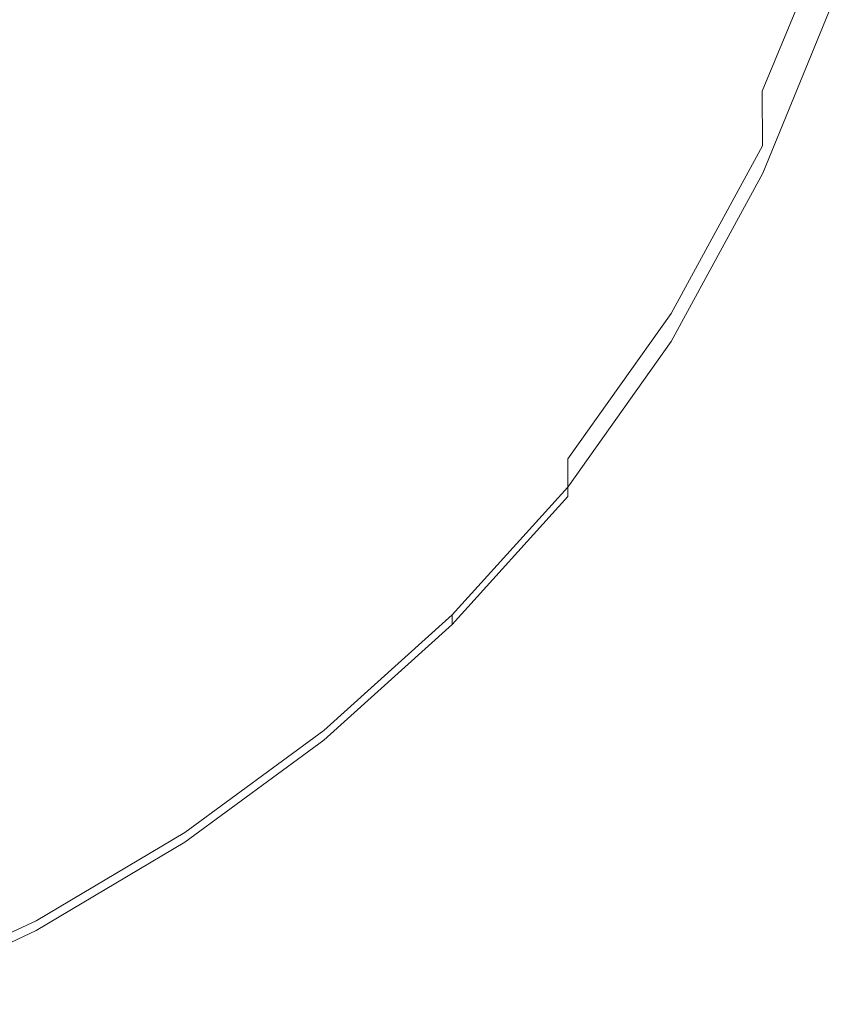
# Model space of a CAD drawing. Extents: x -25 to 25, y -174 to 25.
# Drawn here: x 10 to 20, y -81 to -68 of the extents above; entities that cross this region are included whole.
import ezdxf

# ---------------------------------------------------------------- set-up
doc = ezdxf.new("R2010")
doc.units = 0
doc.header["$LTSCALE"] = 500
doc.header["$MEASUREMENT"] = 0
doc.layers.add('FERRO_CHROM', color=7, linetype='Continuous')

msp = doc.modelspace()

# ---------------------------------------------------------------- linework, layer by layer
at = {"layer": 'FERRO_CHROM', "lineweight": 0}
for points, invisible_edges in [([(12.219, -64.602, 105.896), (13.956, -63.326, 105.844), (13.956, -67.533, 106.357), (12.219, -68.809, 106.412)], 15), ([(12.219, -64.609, 110.456), (12.219, -68.817, 110.588), (13.956, -67.54, 110.588), (13.956, -63.333, 110.456)], 15), ([(19.413, -66.406, 110.695), (19.407, -64.003, 110.654), (18.283, -65.989, 110.668), (18.284, -68.43, 110.708)], 15), ([(19.413, -66.407, 106.937), (18.284, -68.43, 107.024), (18.283, -65.988, 106.61), (19.407, -64.004, 106.526)], 15), ([(16.999, -67.767, 106.686), (15.556, -69.365, 106.755), (15.556, -66.093, 106.295), (16.999, -64.495, 106.227)], 15), ([(16.999, -67.77, 110.672), (16.999, -64.498, 110.588), (15.556, -66.097, 110.588), (15.556, -69.37, 110.672)], 15), ([(10.363, -65.703, 105.94), (12.219, -64.602, 105.896), (12.219, -68.809, 106.412), (10.363, -69.91, 106.459)], 15), ([(10.363, -65.712, 110.456), (10.363, -69.92, 110.588), (12.219, -68.817, 110.588), (12.219, -64.609, 110.456)], 15), ([(8.408, -66.623, 105.978), (10.363, -65.703, 105.94), (10.363, -69.91, 106.459), (8.408, -70.83, 106.498)], 15), ([(8.408, -66.633, 110.456), (8.408, -70.841, 110.588), (10.363, -69.92, 110.588), (10.363, -65.712, 110.456)], 15), ([(20.422, -66.847, 110.636), (20.405, -65.759, 110.668), (19.421, -68.116, 110.697), (19.427, -69.252, 110.664)], 15), ([(20.422, -66.85, 107.553), (19.427, -69.253, 107.659), (19.421, -68.117, 107.313), (20.405, -65.763, 107.209)], 15), ([(18.284, -68.43, 107.024), (16.999, -70.221, 107.101), (16.999, -67.767, 106.686), (18.283, -65.988, 106.61)], 15), ([(18.284, -68.43, 110.708), (18.283, -65.989, 110.668), (16.999, -67.77, 110.672), (16.999, -70.224, 110.713)], 15), ([(13.956, -70.806, 106.818), (13.956, -67.533, 106.357), (15.556, -66.093, 106.295), (15.556, -69.365, 106.755)], 15), ([(13.956, -70.812, 110.672), (15.556, -69.37, 110.672), (15.556, -66.097, 110.588), (13.956, -67.54, 110.588)], 15), ([(19.421, -68.116, 110.697), (19.413, -66.406, 110.695), (18.284, -68.43, 110.708), (18.286, -70.173, 110.711)], 15), ([(19.421, -68.117, 107.313), (18.286, -70.172, 107.402), (18.284, -68.43, 107.024), (19.413, -66.407, 106.937)], 15), ([(20.422, -66.847, 110.636), (19.427, -69.252, 110.664), (19.431, -69.934, 110.602), (20.432, -67.499, 110.573)], 15), ([(20.422, -66.85, 107.553), (20.432, -67.502, 107.874), (19.431, -69.935, 107.976), (19.427, -69.253, 107.659)], 3), ([(20.432, -67.499, 110.573), (19.431, -69.934, 110.602), (19.433, -70.274, 110.515), (20.437, -67.825, 110.484)], 11), ([(20.432, -67.502, 107.874), (20.437, -67.828, 108.173), (19.433, -70.275, 108.27), (19.431, -69.935, 107.976)], 15), ([(12.219, -72.081, 106.874), (12.219, -68.809, 106.412), (13.956, -67.533, 106.357), (13.956, -70.806, 106.818)], 15), ([(12.219, -72.089, 110.672), (13.956, -70.812, 110.672), (13.956, -67.54, 110.588), (12.219, -68.817, 110.588)], 15), ([(16.999, -70.221, 107.101), (15.556, -71.819, 107.17), (15.556, -69.365, 106.755), (16.999, -67.767, 106.686)], 15), ([(16.999, -70.224, 110.713), (16.999, -67.77, 110.672), (15.556, -69.37, 110.672), (15.556, -71.824, 110.713)], 15), ([(20.437, -67.825, 110.484), (19.433, -70.274, 110.515), (19.434, -70.388, 110.406), (20.439, -67.934, 110.373)], 15), ([(20.437, -67.828, 108.173), (20.439, -67.936, 108.452), (19.434, -70.389, 108.541), (19.433, -70.275, 108.27)], 15), ([(20.439, -67.934, 110.373), (19.434, -70.388, 110.406), (19.434, -70.388, 110.281), (20.439, -67.934, 110.245)], 15), ([(20.439, -67.935, 109.949), (20.439, -67.934, 110.104), (19.434, -70.388, 110.143), (19.434, -70.388, 109.992)], 15), ([(20.439, -67.934, 110.104), (20.439, -67.934, 110.245), (19.434, -70.388, 110.281), (19.434, -70.388, 110.143)], 15), ([(20.439, -67.935, 109.597), (20.439, -67.935, 109.78), (19.434, -70.388, 109.828), (19.434, -70.388, 109.651)], 15), ([(20.439, -67.935, 109.78), (20.439, -67.935, 109.949), (19.434, -70.388, 109.992), (19.434, -70.388, 109.828)], 15), ([(20.439, -67.935, 109.597), (19.434, -70.388, 109.651), (19.434, -70.388, 109.459), (20.439, -67.935, 109.4)], 15), ([(20.439, -67.935, 109.4), (19.434, -70.388, 109.459), (19.434, -70.389, 109.252), (20.439, -67.935, 109.187)], 15), ([(20.439, -67.935, 109.187), (19.434, -70.389, 109.252), (19.434, -70.389, 109.031), (20.439, -67.936, 108.958)], 15), ([(20.439, -67.936, 108.958), (19.434, -70.389, 109.031), (19.434, -70.389, 108.794), (20.439, -67.936, 108.713)], 15), ([(20.439, -67.936, 108.452), (20.439, -67.936, 108.713), (19.434, -70.389, 108.794), (19.434, -70.389, 108.541)], 15), ([(19.427, -69.252, 110.664), (19.421, -68.116, 110.697), (18.286, -70.173, 110.711), (18.288, -71.333, 110.679)], 15), ([(19.427, -69.253, 107.659), (18.288, -71.332, 107.745), (18.286, -70.172, 107.402), (19.421, -68.117, 107.313)], 15), ([(18.286, -70.173, 110.711), (18.284, -68.43, 110.708), (16.999, -70.224, 110.713), (16.999, -71.977, 110.716)], 15), ([(18.286, -70.172, 107.402), (16.999, -71.975, 107.477), (16.999, -70.221, 107.101), (18.284, -68.43, 107.024)], 15), ([(10.363, -73.182, 106.921), (10.363, -69.91, 106.459), (12.219, -68.809, 106.412), (12.219, -72.081, 106.874)], 15), ([(10.363, -73.192, 110.672), (12.219, -72.089, 110.672), (12.219, -68.817, 110.588), (10.363, -69.92, 110.588)], 15), ([(19.427, -69.252, 110.664), (18.288, -71.333, 110.679), (18.289, -72.029, 110.618), (19.431, -69.934, 110.602)], 15), ([(19.427, -69.253, 107.659), (19.431, -69.935, 107.976), (18.289, -72.029, 108.059), (18.288, -71.332, 107.745)], 13), ([(13.956, -73.26, 107.231), (13.956, -70.806, 106.818), (15.556, -69.365, 106.755), (15.556, -71.819, 107.17)], 15), ([(13.956, -73.267, 110.713), (15.556, -71.824, 110.713), (15.556, -69.37, 110.672), (13.956, -70.812, 110.672)], 15), ([(8.408, -74.102, 106.961), (8.408, -70.83, 106.498), (10.363, -69.91, 106.459), (10.363, -73.182, 106.921)], 15), ([(8.408, -74.113, 110.672), (10.363, -73.192, 110.672), (10.363, -69.92, 110.588), (8.408, -70.841, 110.588)], 15), ([(19.431, -69.934, 110.602), (18.289, -72.029, 110.618), (18.289, -72.378, 110.532), (19.433, -70.274, 110.515)], 11), ([(19.431, -69.935, 107.976), (19.433, -70.275, 108.27), (18.289, -72.377, 108.346), (18.289, -72.029, 108.059)], 15), ([(16.999, -71.975, 107.477), (15.556, -73.573, 107.543), (15.556, -71.819, 107.17), (16.999, -70.221, 107.101)], 15), ([(18.288, -71.332, 107.745), (16.999, -73.144, 107.817), (16.999, -71.975, 107.477), (18.286, -70.172, 107.402)], 15), ([(18.288, -71.333, 110.679), (18.286, -70.173, 110.711), (16.999, -71.977, 110.716), (16.999, -73.146, 110.685)], 15), ([(16.999, -71.977, 110.716), (16.999, -70.224, 110.713), (15.556, -71.824, 110.713), (15.556, -73.577, 110.716)], 15), ([(19.433, -70.274, 110.515), (18.289, -72.378, 110.532), (18.289, -72.494, 110.425), (19.434, -70.388, 110.406)], 15), ([(19.433, -70.275, 108.27), (19.434, -70.389, 108.541), (18.289, -72.493, 108.61), (18.289, -72.377, 108.346)], 15), ([(19.434, -70.388, 110.406), (18.289, -72.494, 110.425), (18.289, -72.494, 110.302), (19.434, -70.388, 110.281)], 15), ([(19.434, -70.388, 109.651), (19.434, -70.388, 109.828), (18.289, -72.494, 109.86), (18.289, -72.493, 109.687)], 15), ([(19.434, -70.388, 109.828), (19.434, -70.388, 109.992), (18.289, -72.494, 110.02), (18.289, -72.494, 109.86)], 15), ([(19.434, -70.388, 109.992), (19.434, -70.388, 110.143), (18.289, -72.494, 110.167), (18.289, -72.494, 110.02)], 15), ([(19.434, -70.388, 110.143), (19.434, -70.388, 110.281), (18.289, -72.494, 110.302), (18.289, -72.494, 110.167)], 15), ([(19.434, -70.388, 109.651), (18.289, -72.493, 109.687), (18.289, -72.493, 109.501), (19.434, -70.388, 109.459)], 15), ([(19.434, -70.388, 109.459), (18.289, -72.493, 109.501), (18.289, -72.493, 109.301), (19.434, -70.389, 109.252)], 15), ([(19.434, -70.389, 109.252), (18.289, -72.493, 109.301), (18.289, -72.493, 109.086), (19.434, -70.389, 109.031)], 15), ([(19.434, -70.389, 109.031), (18.289, -72.493, 109.086), (18.289, -72.493, 108.856), (19.434, -70.389, 108.794)], 15), ([(19.434, -70.389, 108.541), (19.434, -70.389, 108.794), (18.289, -72.493, 108.856), (18.289, -72.493, 108.61)], 15), ([(12.219, -74.535, 107.286), (12.219, -72.081, 106.874), (13.956, -70.806, 106.818), (13.956, -73.26, 107.231)], 15), ([(12.219, -74.543, 110.713), (13.956, -73.267, 110.713), (13.956, -70.812, 110.672), (12.219, -72.089, 110.672)], 15), ([(18.288, -71.332, 107.745), (18.289, -72.029, 108.059), (16.999, -73.845, 108.126), (16.999, -73.144, 107.817)], 13), ([(18.288, -71.333, 110.679), (16.999, -73.146, 110.685), (16.999, -73.847, 110.624), (18.289, -72.029, 110.618)], 15), ([(13.956, -75.013, 107.602), (13.956, -73.26, 107.231), (15.556, -71.819, 107.17), (15.556, -73.573, 107.543)], 15), ([(13.956, -75.02, 110.716), (15.556, -73.577, 110.716), (15.556, -71.824, 110.713), (13.956, -73.267, 110.713)], 15), ([(16.999, -73.144, 107.817), (15.556, -74.742, 107.879), (15.556, -73.573, 107.543), (16.999, -71.975, 107.477)], 15), ([(16.999, -73.146, 110.685), (16.999, -71.977, 110.716), (15.556, -73.577, 110.716), (15.556, -74.746, 110.685)], 15), ([(18.289, -72.029, 110.618), (16.999, -73.847, 110.624), (16.999, -74.198, 110.539), (18.289, -72.378, 110.532)], 11), ([(18.289, -72.029, 108.059), (18.289, -72.377, 108.346), (16.999, -74.196, 108.407), (16.999, -73.845, 108.126)], 11), ([(10.363, -75.637, 107.333), (10.363, -73.182, 106.921), (12.219, -72.081, 106.874), (12.219, -74.535, 107.286)], 15), ([(10.363, -75.646, 110.713), (12.219, -74.543, 110.713), (12.219, -72.089, 110.672), (10.363, -73.192, 110.672)], 15), ([(18.289, -72.377, 108.346), (18.289, -72.493, 108.61), (16.999, -74.313, 108.665), (16.999, -74.196, 108.407)], 15), ([(18.289, -72.378, 110.532), (16.999, -74.198, 110.539), (16.999, -74.315, 110.434), (18.289, -72.494, 110.425)], 13), ([(18.289, -72.493, 109.687), (18.289, -72.494, 109.86), (16.999, -74.314, 109.881), (16.999, -74.314, 109.712)], 15), ([(18.289, -72.493, 109.687), (16.999, -74.314, 109.712), (16.999, -74.314, 109.531), (18.289, -72.493, 109.501)], 15), ([(18.289, -72.493, 109.501), (16.999, -74.314, 109.531), (16.999, -74.314, 109.336), (18.289, -72.493, 109.301)], 15), ([(18.289, -72.493, 109.301), (16.999, -74.314, 109.336), (16.999, -74.313, 109.127), (18.289, -72.493, 109.086)], 15), ([(18.289, -72.493, 109.086), (16.999, -74.313, 109.127), (16.999, -74.313, 108.903), (18.289, -72.493, 108.856)], 15), ([(18.289, -72.493, 108.61), (18.289, -72.493, 108.856), (16.999, -74.313, 108.903), (16.999, -74.313, 108.665)], 15), ([(18.289, -72.494, 110.425), (16.999, -74.315, 110.434), (16.999, -74.314, 110.312), (18.289, -72.494, 110.302)], 15), ([(18.289, -72.494, 109.86), (18.289, -72.494, 110.02), (16.999, -74.314, 110.037), (16.999, -74.314, 109.881)], 15), ([(18.289, -72.494, 110.02), (18.289, -72.494, 110.167), (16.999, -74.314, 110.18), (16.999, -74.314, 110.037)], 15), ([(18.289, -72.494, 110.167), (18.289, -72.494, 110.302), (16.999, -74.314, 110.312), (16.999, -74.314, 110.18)], 15), ([(16.999, -73.144, 107.817), (16.999, -73.845, 108.126), (15.556, -75.443, 108.182), (15.556, -74.742, 107.879)], 15), ([(16.999, -73.146, 110.685), (15.556, -74.746, 110.685), (15.556, -75.447, 110.626), (16.999, -73.847, 110.624)], 15), ([(8.408, -76.557, 107.373), (8.408, -74.102, 106.961), (10.363, -73.182, 106.921), (10.363, -75.637, 107.333)], 15), ([(8.408, -76.567, 110.713), (10.363, -75.646, 110.713), (10.363, -73.192, 110.672), (8.408, -74.113, 110.672)], 15), ([(12.219, -76.289, 107.654), (12.219, -74.535, 107.286), (13.956, -73.26, 107.231), (13.956, -75.013, 107.602)], 15), ([(12.219, -76.296, 110.717), (13.956, -75.02, 110.716), (13.956, -73.267, 110.713), (12.219, -74.543, 110.713)], 15), ([(13.956, -76.182, 107.934), (13.956, -75.013, 107.602), (15.556, -73.573, 107.543), (15.556, -74.742, 107.879)], 15), ([(13.956, -76.188, 110.686), (15.556, -74.746, 110.685), (15.556, -73.577, 110.716), (13.956, -75.02, 110.716)], 15), ([(16.999, -73.845, 108.126), (16.999, -74.196, 108.407), (15.556, -75.794, 108.457), (15.556, -75.443, 108.182)], 13), ([(16.999, -73.847, 110.624), (15.556, -75.447, 110.626), (15.556, -75.798, 110.541), (16.999, -74.198, 110.539)], 15), ([(16.999, -74.196, 108.407), (16.999, -74.313, 108.665), (15.556, -75.912, 108.709), (15.556, -75.794, 108.457)], 11), ([(16.999, -74.198, 110.539), (15.556, -75.798, 110.541), (15.556, -75.914, 110.437), (16.999, -74.315, 110.434)], 11), ([(16.999, -74.314, 109.336), (15.556, -75.913, 109.364), (15.556, -75.912, 109.16), (16.999, -74.313, 109.127)], 15), ([(16.999, -74.313, 109.127), (15.556, -75.912, 109.16), (15.556, -75.912, 108.942), (16.999, -74.313, 108.903)], 15), ([(16.999, -74.313, 108.665), (16.999, -74.313, 108.903), (15.556, -75.912, 108.942), (15.556, -75.912, 108.709)], 11), ([(16.999, -74.315, 110.434), (15.556, -75.914, 110.437), (15.556, -75.914, 110.318), (16.999, -74.314, 110.312)], 13), ([(16.999, -74.314, 109.712), (16.999, -74.314, 109.881), (15.556, -75.914, 109.895), (15.556, -75.913, 109.731)], 15), ([(16.999, -74.314, 109.881), (16.999, -74.314, 110.037), (15.556, -75.914, 110.048), (15.556, -75.914, 109.895)], 15), ([(16.999, -74.314, 110.037), (16.999, -74.314, 110.18), (15.556, -75.914, 110.188), (15.556, -75.914, 110.048)], 15), ([(16.999, -74.314, 110.18), (16.999, -74.314, 110.312), (15.556, -75.914, 110.318), (15.556, -75.914, 110.188)], 15), ([(16.999, -74.314, 109.712), (15.556, -75.913, 109.731), (15.556, -75.913, 109.554), (16.999, -74.314, 109.531)], 15), ([(16.999, -74.314, 109.531), (15.556, -75.913, 109.554), (15.556, -75.913, 109.364), (16.999, -74.314, 109.336)], 15), ([(10.363, -77.39, 107.699), (10.363, -75.637, 107.333), (12.219, -74.535, 107.286), (12.219, -76.289, 107.654)], 15), ([(10.363, -77.399, 110.717), (12.219, -76.296, 110.717), (12.219, -74.543, 110.713), (10.363, -75.646, 110.713)], 15), ([(13.956, -76.182, 107.934), (15.556, -74.742, 107.879), (15.556, -75.443, 108.182), (13.956, -76.884, 108.233)], 15), ([(13.956, -76.188, 110.686), (13.956, -76.889, 110.627), (15.556, -75.447, 110.626), (15.556, -74.746, 110.685)], 15), ([(12.219, -77.458, 107.983), (12.219, -76.289, 107.654), (13.956, -75.013, 107.602), (13.956, -76.182, 107.934)], 15), ([(12.219, -77.465, 110.687), (13.956, -76.188, 110.686), (13.956, -75.02, 110.716), (12.219, -76.296, 110.717)], 15), ([(13.956, -76.884, 108.233), (15.556, -75.443, 108.182), (15.556, -75.794, 108.457), (13.956, -77.235, 108.503)], 11), ([(13.956, -76.889, 110.627), (13.956, -77.24, 110.543), (15.556, -75.798, 110.541), (15.556, -75.447, 110.626)], 15), ([(8.408, -78.31, 107.737), (8.408, -76.557, 107.373), (10.363, -75.637, 107.333), (10.363, -77.39, 107.699)], 15), ([(8.408, -78.32, 110.717), (10.363, -77.399, 110.717), (10.363, -75.646, 110.713), (8.408, -76.567, 110.713)], 15), ([(13.956, -77.235, 108.503), (15.556, -75.794, 108.457), (15.556, -75.912, 108.709), (13.956, -77.353, 108.749)], 15), ([(13.956, -77.24, 110.543), (13.956, -77.357, 110.441), (15.556, -75.914, 110.437), (15.556, -75.798, 110.541)], 13), ([(13.956, -77.354, 109.389), (13.956, -77.354, 109.189), (15.556, -75.912, 109.16), (15.556, -75.913, 109.364)], 11), ([(13.956, -77.354, 109.189), (13.956, -77.353, 108.977), (15.556, -75.912, 108.942), (15.556, -75.912, 109.16)], 11), ([(13.956, -77.353, 108.749), (15.556, -75.912, 108.709), (15.556, -75.912, 108.942), (13.956, -77.353, 108.977)], 15), ([(13.956, -77.355, 109.747), (13.956, -77.355, 109.574), (15.556, -75.913, 109.554), (15.556, -75.913, 109.731)], 11), ([(13.956, -77.355, 109.574), (13.956, -77.354, 109.389), (15.556, -75.913, 109.364), (15.556, -75.913, 109.554)], 11), ([(13.956, -77.355, 109.747), (15.556, -75.913, 109.731), (15.556, -75.914, 109.895), (13.956, -77.356, 109.908)], 13), ([(13.956, -77.357, 110.441), (13.956, -77.357, 110.323), (15.556, -75.914, 110.318), (15.556, -75.914, 110.437)], 15), ([(13.956, -77.356, 109.908), (15.556, -75.914, 109.895), (15.556, -75.914, 110.048), (13.956, -77.356, 110.058)], 13), ([(13.956, -77.356, 110.058), (15.556, -75.914, 110.048), (15.556, -75.914, 110.188), (13.956, -77.356, 110.196)], 13), ([(13.956, -77.356, 110.196), (15.556, -75.914, 110.188), (15.556, -75.914, 110.318), (13.956, -77.357, 110.323)], 13), ([(12.219, -77.458, 107.983), (13.956, -76.182, 107.934), (13.956, -76.884, 108.233), (12.219, -78.16, 108.278)], 15), ([(12.219, -77.465, 110.687), (12.219, -78.166, 110.628), (13.956, -76.889, 110.627), (13.956, -76.188, 110.686)], 15), ([(10.363, -78.559, 108.026), (10.363, -77.39, 107.699), (12.219, -76.289, 107.654), (12.219, -77.458, 107.983)], 15), ([(10.363, -78.568, 110.687), (12.219, -77.465, 110.687), (12.219, -76.296, 110.717), (10.363, -77.399, 110.717)], 15), ([(12.219, -78.16, 108.278), (13.956, -76.884, 108.233), (13.956, -77.235, 108.503), (12.219, -78.511, 108.543)], 11), ([(12.219, -78.166, 110.628), (12.219, -78.517, 110.545), (13.956, -77.24, 110.543), (13.956, -76.889, 110.627)], 15), ([(12.219, -78.511, 108.543), (13.956, -77.235, 108.503), (13.956, -77.353, 108.749), (12.219, -78.629, 108.785)], 15), ([(12.219, -78.517, 110.545), (12.219, -78.633, 110.444), (13.956, -77.357, 110.441), (13.956, -77.24, 110.543)], 13), ([(12.219, -78.63, 109.216), (12.219, -78.629, 109.007), (13.956, -77.353, 108.977), (13.956, -77.354, 109.189)], 15), ([(12.219, -78.629, 108.785), (13.956, -77.353, 108.749), (13.956, -77.353, 108.977), (12.219, -78.629, 109.007)], 15), ([(12.219, -78.631, 109.593), (12.219, -78.631, 109.411), (13.956, -77.354, 109.389), (13.956, -77.355, 109.574)], 15), ([(12.219, -78.631, 109.411), (12.219, -78.63, 109.216), (13.956, -77.354, 109.189), (13.956, -77.354, 109.389)], 15), ([(12.219, -78.632, 109.762), (12.219, -78.631, 109.593), (13.956, -77.355, 109.574), (13.956, -77.355, 109.747)], 15), ([(12.219, -78.632, 109.762), (13.956, -77.355, 109.747), (13.956, -77.356, 109.908), (12.219, -78.632, 109.92)], 15), ([(12.219, -78.632, 109.92), (13.956, -77.356, 109.908), (13.956, -77.356, 110.058), (12.219, -78.633, 110.066)], 15), ([(12.219, -78.633, 110.066), (13.956, -77.356, 110.058), (13.956, -77.356, 110.196), (12.219, -78.633, 110.202)], 15), ([(12.219, -78.633, 110.202), (13.956, -77.356, 110.196), (13.956, -77.357, 110.323), (12.219, -78.633, 110.328)], 15), ([(12.219, -78.633, 110.444), (12.219, -78.633, 110.328), (13.956, -77.357, 110.323), (13.956, -77.357, 110.441)], 15), ([(8.408, -79.479, 108.061), (8.408, -78.31, 107.737), (10.363, -77.39, 107.699), (10.363, -78.559, 108.026)], 15), ([(8.408, -79.489, 110.687), (10.363, -78.568, 110.687), (10.363, -77.399, 110.717), (8.408, -78.32, 110.717)], 15), ([(10.363, -78.559, 108.026), (12.219, -77.458, 107.983), (12.219, -78.16, 108.278), (10.363, -79.261, 108.317)], 15), ([(10.363, -78.568, 110.687), (10.363, -79.269, 110.629), (12.219, -78.166, 110.628), (12.219, -77.465, 110.687)], 15), ([(10.363, -79.261, 108.317), (12.219, -78.16, 108.278), (12.219, -78.511, 108.543), (10.363, -79.613, 108.578)], 11), ([(10.363, -79.269, 110.629), (10.363, -79.62, 110.547), (12.219, -78.517, 110.545), (12.219, -78.166, 110.628)], 15), ([(8.408, -79.479, 108.061), (10.363, -78.559, 108.026), (10.363, -79.261, 108.317), (8.408, -80.181, 108.349)], 15), ([(8.408, -79.489, 110.687), (8.408, -80.19, 110.63), (10.363, -79.269, 110.629), (10.363, -78.568, 110.687)], 15), ([(10.363, -79.613, 108.578), (12.219, -78.511, 108.543), (12.219, -78.629, 108.785), (10.363, -79.731, 108.816)], 15), ([(10.363, -79.62, 110.547), (10.363, -79.736, 110.446), (12.219, -78.633, 110.444), (12.219, -78.517, 110.545)], 13), ([(10.363, -79.732, 109.238), (10.363, -79.731, 109.034), (12.219, -78.629, 109.007), (12.219, -78.63, 109.216)], 15), ([(10.363, -79.731, 108.816), (12.219, -78.629, 108.785), (12.219, -78.629, 109.007), (10.363, -79.731, 109.034)], 15), ([(10.363, -79.733, 109.43), (10.363, -79.732, 109.238), (12.219, -78.63, 109.216), (12.219, -78.631, 109.411)], 15), ([(10.363, -79.734, 109.775), (10.363, -79.734, 109.608), (12.219, -78.631, 109.593), (12.219, -78.632, 109.762)], 15), ([(10.363, -79.734, 109.608), (10.363, -79.733, 109.43), (12.219, -78.631, 109.411), (12.219, -78.631, 109.593)], 15), ([(10.363, -79.734, 109.775), (12.219, -78.632, 109.762), (12.219, -78.632, 109.92), (10.363, -79.735, 109.93)], 15), ([(10.363, -79.735, 109.93), (12.219, -78.632, 109.92), (12.219, -78.633, 110.066), (10.363, -79.735, 110.074)], 15), ([(10.363, -79.736, 110.446), (10.363, -79.736, 110.332), (12.219, -78.633, 110.328), (12.219, -78.633, 110.444)], 15), ([(10.363, -79.735, 110.074), (12.219, -78.633, 110.066), (12.219, -78.633, 110.202), (10.363, -79.736, 110.208)], 15), ([(10.363, -79.736, 110.208), (12.219, -78.633, 110.202), (12.219, -78.633, 110.328), (10.363, -79.736, 110.332)], 15), ([(8.408, -80.181, 108.349), (10.363, -79.261, 108.317), (10.363, -79.613, 108.578), (8.408, -80.533, 108.608)], 11), ([(8.408, -80.19, 110.63), (8.408, -80.54, 110.548), (10.363, -79.62, 110.547), (10.363, -79.269, 110.629)], 15), ([(8.408, -80.533, 108.608), (10.363, -79.613, 108.578), (10.363, -79.731, 108.816), (8.408, -80.651, 108.841)], 15), ([(8.408, -80.54, 110.548), (8.408, -80.657, 110.449), (10.363, -79.736, 110.446), (10.363, -79.62, 110.547)], 13), ([(8.408, -80.653, 109.257), (8.408, -80.652, 109.056), (10.363, -79.731, 109.034), (10.363, -79.732, 109.238)], 15), ([(8.408, -80.651, 108.841), (10.363, -79.731, 108.816), (10.363, -79.731, 109.034), (8.408, -80.652, 109.056)], 15), ([(8.408, -80.653, 109.446), (8.408, -80.653, 109.257), (10.363, -79.732, 109.238), (10.363, -79.733, 109.43)], 15), ([(8.408, -80.654, 109.621), (8.408, -80.653, 109.446), (10.363, -79.733, 109.43), (10.363, -79.734, 109.608)], 15), ([(8.408, -80.655, 109.786), (8.408, -80.654, 109.621), (10.363, -79.734, 109.608), (10.363, -79.734, 109.775)], 15), ([(8.408, -80.655, 109.786), (10.363, -79.734, 109.775), (10.363, -79.735, 109.93), (8.408, -80.655, 109.938)], 15), ([(8.408, -80.655, 109.938), (10.363, -79.735, 109.93), (10.363, -79.735, 110.074), (8.408, -80.656, 110.08)], 15), ([(8.408, -80.656, 110.08), (10.363, -79.735, 110.074), (10.363, -79.736, 110.208), (8.408, -80.656, 110.212)], 15), ([(8.408, -80.657, 110.449), (8.408, -80.657, 110.335), (10.363, -79.736, 110.332), (10.363, -79.736, 110.446)], 15), ([(8.408, -80.656, 110.212), (10.363, -79.736, 110.208), (10.363, -79.736, 110.332), (8.408, -80.657, 110.335)], 15)]:
    msp.add_3dface(points, dxfattribs=dict(at, invisible_edges=invisible_edges))

doc.saveas('drawing.dxf')
